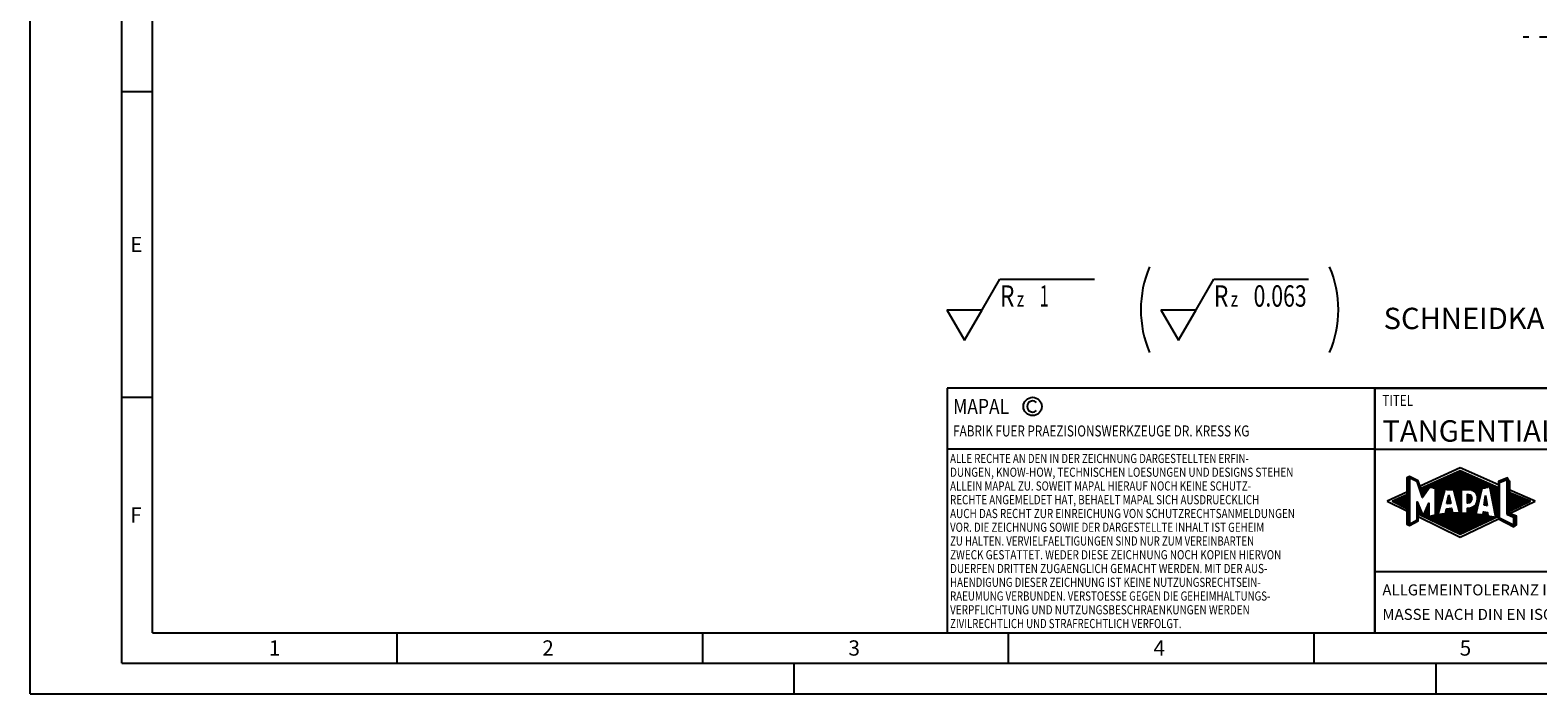
# Model space of a CAD drawing. Units: millimetres. Extents: x 0 to 420, y 0 to 297.
# Drawn here: x 0 to 247, y 0 to 109 of the extents above; entities that cross this region are included whole.
import ezdxf

# ---------------------------------------------------------------- set-up
doc = ezdxf.new("R2010")
doc.units = ezdxf.units.MM
doc.header["$LTSCALE"] = 23.1
doc.linetypes.add('CENTER', pattern=[0.6, 0.375, -0.075, 0.075, -0.075])
for name, color, linetype in [('30934082_AXIS', 7, 'CONTINUOUS'), ('607057235-000-01-ED1_CL', 7, 'CONTINUOUS'), ('607057235-000-01-ED1_FORMAT', 7, 'CONTINUOUS'), ('607057235-000-01-ED1_TEXT', 7, 'CONTINUOUS')]:
    doc.layers.add(name, color=color, linetype=linetype)
doc.styles.get("Standard").update_dxf_attribs({"font": 'TXT.SHX', "width": 0.7})

# ---------------------------------------------------------------- blocks, each defined once
blk = doc.blocks.new('TITLEBLOCK_BL1', base_point=(315, 30))
at = {"layer": '607057235-000-01-ED1_FORMAT', "color": 7, "linetype": 'CONTINUOUS'}
for p, q in [((410, 50), (220, 50)), ((220, 10), (220, 50)), ((220, 40), (410, 40)), ((300, 40), (300, 10)), ((340, 40), (340, 10)), ((220, 20), (410, 20))]:
    blk.add_line(p, q, dxfattribs=at)
at = {"layer": '607057235-000-01-ED1_FORMAT', "color": 3, "linetype": 'CONTINUOUS'}
for p, q in [((400, 10), (400, 50)), ((320, 40), (320, 10)), ((300, 30), (340, 30)), ((400, 30), (410, 30)), ((265, 20), (265, 10))]:
    blk.add_line(p, q, dxfattribs=at)
at = {"layer": '607057235-000-01-ED1_FORMAT', "color": 2, "linetype": 'CONTINUOUS'}
for s, height, width, p in [('TITEL', 1.8, 0.780952, (221.22, 47.1)), ('FORMAT', 1.8, 0.84127, (400.46, 47.1)), ('A3', 2.5, 0.880952, (402.8, 41.75)), ('AUSGABEDATUM', 1.8, 0.835317, (300.98, 37.1)), ('ERSTELLT', 1.8, 0.77381, (324.43, 37.1)), ('INDEX', 1.8, 0.819048, (401.31, 37.1)), ('DATUM', 1.8, 0.890476, (305.99, 27.1)), ('GENEHMIGT', 1.8, 0.791005, (323.59, 27.1)), ('UNBEMASSTE EINZELHEITEN', 1.8, 0.76087, (267.29, 16.1)), ('MASSSTAB', 1.8, 0.845238, (323.91, 17.1)), ('TECHNISCHE SPEZIFIKATION', 1.8, 0.770833, (341.23, 17.1)), ('BLATT', 1.8, 0.838095, (401.23, 17.1)), ('NACH WERKSNORM', 1.8, 0.835034, (272.51, 12.1)), ('5:1', 2.5, 0.611111, (327.71, 11.75)), ('1', 2.5, 0.761905, (402.38, 11.75)), ('/', 2.5, 0.761905, (404.29, 11.75)), ('1', 2.5, 0.571429, (406.19, 11.75))]:
    blk.add_text(s, height=height, dxfattribs=dict(at, width=width)).set_placement(p)
blk = doc.blocks.new('COPYRIGHT_BL2', base_point=(185, 30))
at = {"layer": '607057235-000-01-ED1_FORMAT', "color": 7, "linetype": 'CONTINUOUS'}
for p, q in [((220, 50), (150, 50)), ((150, 50), (150, 10)), ((220, 40), (150, 40))]:
    blk.add_line(p, q, dxfattribs=at)
at = {"layer": '607057235-000-01-ED1_FORMAT', "color": 3, "linetype": 'CONTINUOUS'}
blk.add_circle((164, 47), 1.5, dxfattribs=at)
blk.add_arc((164, 47), 0.915, 48.0077, 311.9923, dxfattribs=at)
at = {"layer": '607057235-000-01-ED1_FORMAT', "color": 2, "linetype": 'CONTINUOUS'}
for s, height, width, p in [('MAPAL', 2.5, 0.838095, (151, 45.75)), ('FABRIK FUER PRAEZISIONSWERKZEUGE DR. KRESS KG', 1.8, 0.781481, (151, 42.1)), ('ALLE RECHTE AN DEN IN DER ZEICHNUNG DARGESTELLTEN ERFIN-', 1.5, 0.771684, (150.5, 37.75)), ('DUNGEN, KNOW-HOW, TECHNISCHEN LOESUNGEN UND DESIGNS STEHEN', 1.5, 0.793103, (150.5, 35.5)), ('ALLEIN MAPAL ZU. SOWEIT MAPAL HIERAUF NOCH KEINE SCHUTZ-', 1.5, 0.780612, (150.5, 33.25)), ('RECHTE ANGEMELDET HAT, BEHAELT MAPAL SICH AUSDRUECKLICH', 1.5, 0.782684, (150.5, 31)), ('AUCH DAS RECHT ZUR EINREICHUNG VON SCHUTZRECHTSANMELDUNGEN', 1.5, 0.791872, (150.5, 28.75)), ('VOR. DIE ZEICHNUNG SOWIE DER DARGESTELLTE INHALT IST GEHEIM', 1.5, 0.77845, (150.5, 26.5)), ('ZU HALTEN. VERVIELFAELTIGUNGEN SIND NUR ZUM VEREINBARTEN', 1.5, 0.769558, (150.5, 24.25)), ('ZWECK GESTATTET. WEDER DIESE ZEICHNUNG NOCH KOPIEN HIERVON', 1.5, 0.796388, (150.5, 22)), ('DUERFEN DRITTEN ZUGAENGLICH GEMACHT WERDEN. MIT DER AUS-', 1.5, 0.794218, (150.5, 19.75)), ('HAENDIGUNG DIESER ZEICHNUNG IST KEINE NUTZUNGSRECHTSEIN-', 1.5, 0.773384, (150.5, 17.5)), ('RAEUMUNG VERBUNDEN. VERSTOESSE GEGEN DIE GEHEIMHALTUNGS-', 1.5, 0.775935, (150.5, 15.25)), ('VERPFLICHTUNG UND NUTZUNGSBESCHRAENKUNGEN WERDEN ', 1.5, 0.797376, (150.5, 13)), ('ZIVILRECHTLICH UND STRAFRECHTLICH VERFOLGT.', 1.5, 0.767996, (150.5, 10.75))]:
    blk.add_text(s, height=height, dxfattribs=dict(at, width=width)).set_placement(p)
blk = doc.blocks.new('FIRMENLOGO_BL3', base_point=(251.34, 30.06))
at = {"layer": '607057235-000-01-ED1_FORMAT', "color": 9, "linetype": 'CONTINUOUS'}
for p, q in [((225.21, 35.32), (226.11, 35.32)), ((225.21, 35.22), (225.68, 35.22)), ((225.21, 35.12), (225.68, 35.12)), ((225.21, 35.02), (225.68, 35.02)), ((225.21, 34.92), (225.68, 34.92)), ((225.21, 34.82), (225.68, 34.82)), ((225.21, 34.72), (225.68, 34.72)), ((225.21, 34.62), (225.68, 34.62)), ((225.43, 35.42), (225.9, 35.42)), ((225.67, 35.52), (225.69, 35.52)), ((225.88, 35.22), (226.32, 35.22)), ((226.09, 35.12), (226.53, 35.12)), ((226.3, 35.02), (226.73, 35.02)), ((226.51, 34.92), (226.94, 34.92)), ((226.72, 34.82), (227.09, 34.82)), ((226.93, 34.72), (227.12, 34.72)), ((226.97, 34.62), (227.16, 34.62)), ((233.95, 36.94), (227.39, 33.95)), ((229.85, 34.62), (238.09, 34.62)), ((230.07, 34.72), (237.87, 34.72)), ((230.29, 34.82), (237.64, 34.82)), ((230.51, 34.92), (237.42, 34.92)), ((230.73, 35.02), (237.2, 35.02)), ((230.95, 35.12), (236.98, 35.12)), ((231.17, 35.22), (236.75, 35.22)), ((231.39, 35.32), (236.53, 35.32)), ((231.61, 35.42), (236.31, 35.42)), ((231.83, 35.52), (236.09, 35.52)), ((232.05, 35.62), (235.86, 35.62)), ((232.28, 35.72), (235.64, 35.72)), ((232.5, 35.82), (235.42, 35.82)), ((232.72, 35.92), (235.2, 35.92)), ((232.94, 36.02), (234.97, 36.02)), ((233.16, 36.12), (234.75, 36.12)), ((233.38, 36.22), (234.53, 36.22)), ((233.6, 36.32), (234.31, 36.32)), ((233.82, 36.42), (234.08, 36.42)), ((240.2, 34.17), (233.95, 36.94)), ((240.2, 34.62), (240.5, 34.62)), ((240.24, 34.72), (240.74, 34.72)), ((240.41, 34.59), (241.61, 35.08)), ((240.41, 28.72), (240.41, 34.59)), ((240.48, 34.82), (240.98, 34.82)), ((240.72, 34.92), (241.23, 34.92)), ((240.96, 35.02), (241.47, 35.02)), ((241.2, 35.12), (241.8, 35.12)), ((241.44, 35.22), (241.74, 35.22)), ((241.61, 35.08), (241.61, 29.36)), ((241.61, 35.02), (241.87, 35.02)), ((241.61, 34.92), (241.94, 34.92)), ((241.61, 34.82), (242.01, 34.82)), ((241.61, 34.72), (242.08, 34.72)), ((241.61, 34.62), (242.08, 34.62)), ((225.21, 32.96), (222, 31.5)), ((224.29, 32.12), (225.68, 32.12)), ((224.52, 32.22), (225.68, 32.22)), ((224.74, 32.32), (225.68, 32.32)), ((224.96, 32.42), (225.68, 32.42)), ((225.19, 32.52), (225.68, 32.52)), ((225.21, 34.52), (225.68, 34.52)), ((225.21, 34.42), (225.68, 34.42)), ((225.21, 34.32), (225.68, 34.32)), ((225.21, 34.22), (225.68, 34.22)), ((225.21, 34.12), (225.68, 34.12)), ((225.21, 34.02), (225.68, 34.02)), ((225.21, 33.92), (225.68, 33.92)), ((225.21, 33.82), (225.68, 33.82)), ((225.21, 33.72), (225.68, 33.72)), ((225.21, 33.62), (225.68, 33.62)), ((225.21, 33.52), (225.68, 33.52)), ((225.21, 33.42), (225.68, 33.42)), ((225.21, 33.32), (225.68, 33.32)), ((225.21, 33.22), (225.68, 33.22)), ((225.21, 33.12), (225.68, 33.12)), ((225.21, 33.02), (225.68, 33.02)), ((225.21, 32.92), (225.68, 32.92)), ((225.21, 32.82), (225.68, 32.82)), ((225.21, 32.72), (225.68, 32.72)), ((225.21, 32.62), (225.68, 32.62)), ((227.01, 34.52), (227.19, 34.52)), ((227.04, 34.42), (227.23, 34.42)), ((227.07, 34.32), (227.26, 34.32)), ((227.11, 34.22), (227.3, 34.22)), ((227.14, 34.12), (227.33, 34.12)), ((227.17, 34.02), (227.37, 34.02)), ((227.21, 33.92), (227.4, 33.92)), ((227.24, 33.82), (227.44, 33.82)), ((227.27, 33.72), (227.47, 33.72)), ((227.3, 33.62), (227.51, 33.62)), ((227.34, 33.52), (228.77, 33.52)), ((227.37, 33.42), (228.7, 33.42)), ((227.4, 33.32), (228.63, 33.32)), ((227.44, 33.22), (228.57, 33.22)), ((227.47, 33.12), (228.5, 33.12)), ((227.5, 33.02), (228.43, 33.02)), ((227.54, 32.92), (228.36, 32.92)), ((227.57, 32.82), (228.3, 32.82)), ((227.6, 32.72), (228.23, 32.72)), ((227.64, 32.62), (228.16, 32.62)), ((227.65, 33.62), (228.84, 33.62)), ((227.67, 32.52), (228.09, 32.52)), ((227.7, 32.42), (228.03, 32.42)), ((227.74, 32.32), (227.96, 32.32)), ((227.77, 32.22), (227.89, 32.22)), ((227.8, 32.12), (227.82, 32.12)), ((227.87, 33.72), (228.91, 33.72)), ((228.09, 33.82), (238.54, 33.82)), ((228.31, 33.92), (239.65, 33.92)), ((228.53, 34.02), (239.43, 34.02)), ((228.75, 34.12), (239.2, 34.12)), ((228.97, 34.22), (238.98, 34.22)), ((229.19, 34.32), (238.76, 34.32)), ((229.41, 34.42), (238.54, 34.42)), ((229.46, 33.72), (238.08, 33.72)), ((229.63, 34.52), (238.31, 34.52)), ((229.93, 33.62), (237.6, 33.62)), ((229.93, 33.52), (237.48, 33.52)), ((229.93, 33.42), (231.44, 33.42)), ((229.93, 33.32), (231.41, 33.32)), ((229.93, 33.22), (231.39, 33.22)), ((229.93, 33.12), (231.36, 33.12)), ((229.93, 33.02), (231.33, 33.02)), ((229.93, 32.92), (231.3, 32.92)), ((229.93, 32.82), (231.27, 32.82)), ((229.93, 32.72), (231.25, 32.72)), ((229.93, 32.62), (231.22, 32.62)), ((229.93, 32.52), (231.19, 32.52)), ((229.93, 32.42), (231.16, 32.42)), ((229.93, 32.32), (231.14, 32.32)), ((229.93, 32.22), (231.11, 32.22)), ((229.93, 32.12), (231.08, 32.12)), ((231.72, 33.42), (237.45, 33.42)), ((231.79, 31.12), (232.12, 32.54)), ((232.02, 32.12), (232.21, 32.12)), ((232.05, 32.22), (232.19, 32.22)), ((232.07, 32.32), (232.17, 32.32)), ((232.09, 32.42), (232.15, 32.42)), ((232.12, 32.54), (232.42, 31.15)), ((232.12, 32.52), (232.13, 32.52)), ((232.93, 33.32), (234.14, 33.32)), ((232.95, 33.22), (234.14, 33.22)), ((232.98, 33.12), (234.14, 33.12)), ((233, 33.02), (234.14, 33.02)), ((233.03, 32.92), (234.14, 32.92)), ((233.05, 32.82), (234.14, 32.82)), ((233.08, 32.72), (234.14, 32.72)), ((233.1, 32.62), (234.14, 32.62)), ((233.13, 32.52), (234.14, 32.52)), ((233.15, 32.42), (234.14, 32.42)), ((233.18, 32.32), (234.14, 32.32)), ((233.2, 32.22), (234.14, 32.22)), ((233.23, 32.12), (234.14, 32.12)), ((235.08, 32.52), (235.51, 32.52)), ((235.08, 32.42), (235.71, 32.42)), ((235.09, 32.32), (235.8, 32.32)), ((235.09, 32.22), (235.85, 32.22)), ((235.09, 32.12), (235.88, 32.12)), ((235.82, 33.32), (237.43, 33.32)), ((236.07, 33.22), (237.41, 33.22)), ((236.25, 33.12), (237.39, 33.12)), ((236.38, 33.02), (237.36, 33.02)), ((236.48, 32.92), (237.34, 32.92)), ((236.56, 32.82), (237.32, 32.82)), ((236.63, 32.72), (237.29, 32.72)), ((236.68, 32.62), (237.27, 32.62)), ((236.72, 32.52), (237.25, 32.52)), ((236.75, 32.42), (237.23, 32.42)), ((236.77, 32.32), (237.2, 32.32)), ((236.78, 32.22), (237.18, 32.22)), ((236.79, 32.12), (237.16, 32.12)), ((237.89, 30.85), (238.12, 32.43)), ((238.07, 32.12), (238.17, 32.12)), ((238.09, 32.22), (238.15, 32.22)), ((238.1, 32.32), (238.14, 32.32)), ((238.12, 32.43), (238.37, 30.81)), ((238.12, 32.42), (238.12, 32.42)), ((238.84, 33.82), (239.87, 33.82)), ((238.86, 33.72), (240.09, 33.72)), ((238.88, 33.62), (240.41, 33.62)), ((238.9, 33.52), (240.41, 33.52)), ((238.92, 33.42), (240.41, 33.42)), ((238.94, 33.32), (240.41, 33.32)), ((238.96, 33.22), (240.41, 33.22)), ((238.98, 33.12), (240.41, 33.12)), ((238.99, 33.02), (240.41, 33.02)), ((239.01, 32.92), (240.41, 32.92)), ((239.03, 32.82), (240.41, 32.82)), ((239.05, 32.72), (240.41, 32.72)), ((239.07, 32.62), (240.41, 32.62)), ((239.09, 32.52), (240.41, 32.52)), ((239.11, 32.42), (240.41, 32.42)), ((239.12, 32.32), (240.41, 32.32)), ((239.14, 32.22), (240.41, 32.22)), ((239.16, 32.12), (240.41, 32.12)), ((240.2, 34.52), (240.41, 34.52)), ((240.2, 34.42), (240.41, 34.42)), ((240.2, 34.32), (240.41, 34.32)), ((240.2, 34.22), (240.41, 34.22)), ((240.2, 34.12), (240.41, 34.12)), ((240.2, 34.02), (240.41, 34.02)), ((240.2, 33.92), (240.41, 33.92)), ((240.2, 33.82), (240.41, 33.82)), ((240.2, 33.72), (240.41, 33.72)), ((241.61, 34.52), (242.08, 34.52)), ((241.61, 34.42), (242.08, 34.42)), ((241.61, 34.32), (242.08, 34.32)), ((241.61, 34.22), (242.08, 34.22)), ((241.61, 34.12), (242.08, 34.12)), ((241.61, 34.02), (242.08, 34.02)), ((241.61, 33.92), (242.08, 33.92)), ((241.61, 33.82), (242.08, 33.82)), ((241.61, 33.72), (242.08, 33.72)), ((241.61, 33.62), (242.08, 33.62)), ((241.61, 33.52), (242.08, 33.52)), ((241.61, 33.42), (242.08, 33.42)), ((241.61, 33.32), (242.08, 33.32)), ((241.61, 33.22), (242.08, 33.22)), ((241.61, 33.12), (242.08, 33.12)), ((241.61, 33.02), (242.08, 33.02)), ((241.61, 32.92), (242.08, 32.92)), ((241.61, 32.82), (242.17, 32.82)), ((241.61, 32.72), (242.42, 32.72)), ((241.61, 32.62), (242.66, 32.62)), ((241.61, 32.52), (242.9, 32.52)), ((241.61, 32.42), (243.15, 32.42)), ((241.61, 32.32), (243.39, 32.32)), ((241.61, 32.22), (243.64, 32.22)), ((241.61, 32.12), (243.88, 32.12)), ((246.23, 31.5), (242.08, 33.34)), ((222, 31.5), (225.21, 29.92)), ((222.95, 31.52), (225.68, 31.52)), ((223.06, 31.42), (225.68, 31.42)), ((223.17, 31.62), (225.68, 31.62)), ((223.25, 31.32), (225.68, 31.32)), ((223.4, 31.72), (225.68, 31.72)), ((223.45, 31.22), (225.68, 31.22)), ((223.62, 31.82), (225.68, 31.82)), ((223.64, 31.12), (225.68, 31.12)), ((223.84, 31.92), (225.68, 31.92)), ((223.84, 31.02), (225.68, 31.02)), ((224.03, 30.92), (225.68, 30.92)), ((224.07, 32.02), (225.68, 32.02)), ((224.23, 30.82), (225.68, 30.82)), ((224.42, 30.72), (225.68, 30.72)), ((224.62, 30.62), (225.68, 30.62)), ((224.81, 30.52), (225.68, 30.52)), ((225.01, 30.42), (225.68, 30.42)), ((225.21, 30.32), (225.68, 30.32)), ((225.21, 30.22), (225.68, 30.22)), ((225.21, 30.12), (225.68, 30.12)), ((225.21, 30.02), (225.68, 30.02)), ((225.21, 29.92), (225.68, 29.92)), ((225.21, 29.82), (225.68, 29.82)), ((225.21, 29.72), (225.68, 29.72)), ((225.21, 29.62), (225.68, 29.62)), ((226.94, 31.32), (226.97, 31.32)), ((226.94, 31.22), (227.01, 31.22)), ((226.94, 31.12), (227.05, 31.12)), ((226.94, 31.02), (227.09, 31.02)), ((226.94, 30.92), (227.13, 30.92)), ((226.94, 30.82), (227.17, 30.82)), ((226.94, 30.72), (227.22, 30.72)), ((226.94, 30.62), (227.26, 30.62)), ((226.94, 30.52), (227.3, 30.52)), ((226.94, 30.42), (227.34, 30.42)), ((226.94, 30.32), (227.38, 30.32)), ((226.94, 30.22), (227.42, 30.22)), ((226.94, 30.12), (227.47, 30.12)), ((226.94, 30.02), (227.51, 30.02)), ((226.94, 29.92), (227.55, 29.92)), ((226.94, 29.82), (227.59, 29.82)), ((226.94, 29.72), (227.63, 29.72)), ((226.94, 29.62), (227.67, 29.62)), ((228.15, 29.62), (228.8, 29.62)), ((228.19, 29.72), (228.8, 29.72)), ((228.23, 29.82), (228.8, 29.82)), ((228.27, 29.92), (228.8, 29.92)), ((228.31, 30.02), (228.8, 30.02)), ((228.36, 30.12), (228.8, 30.12)), ((228.4, 30.22), (228.8, 30.22)), ((228.44, 30.32), (228.8, 30.32)), ((228.48, 30.42), (228.8, 30.42)), ((228.52, 30.52), (228.8, 30.52)), ((228.57, 30.62), (228.8, 30.62)), ((228.61, 30.72), (228.8, 30.72)), ((228.65, 30.82), (228.8, 30.82)), ((228.69, 30.92), (228.8, 30.92)), ((228.74, 31.02), (228.8, 31.02)), ((228.78, 31.12), (228.8, 31.12)), ((229.93, 32.02), (231.05, 32.02)), ((229.93, 31.92), (231.02, 31.92)), ((229.93, 31.82), (231, 31.82)), ((229.93, 31.72), (230.97, 31.72)), ((229.93, 31.62), (230.94, 31.62)), ((229.93, 31.52), (230.91, 31.52)), ((229.93, 31.42), (230.88, 31.42)), ((229.93, 31.32), (230.86, 31.32)), ((229.93, 31.22), (230.83, 31.22)), ((229.93, 31.12), (230.8, 31.12)), ((229.93, 31.02), (230.77, 31.02)), ((229.93, 30.92), (230.74, 30.92)), ((229.93, 30.82), (230.72, 30.82)), ((229.93, 30.72), (230.69, 30.72)), ((229.93, 30.62), (230.66, 30.62)), ((229.93, 30.52), (230.63, 30.52)), ((229.93, 30.42), (230.61, 30.42)), ((229.93, 30.32), (230.58, 30.32)), ((229.93, 30.22), (230.55, 30.22)), ((229.93, 30.12), (230.52, 30.12)), ((229.93, 30.02), (230.49, 30.02)), ((229.93, 29.92), (230.47, 29.92)), ((229.93, 29.82), (230.44, 29.82)), ((229.93, 29.72), (230.41, 29.72)), ((229.93, 29.62), (230.38, 29.62)), ((231.56, 29.62), (232.68, 29.62)), ((231.58, 29.72), (232.66, 29.72)), ((231.6, 29.82), (232.63, 29.82)), ((231.63, 29.92), (232.61, 29.92)), ((231.65, 30.02), (232.59, 30.02)), ((231.67, 30.12), (232.57, 30.12)), ((231.7, 30.22), (232.55, 30.22)), ((232.42, 31.15), (231.79, 31.12)), ((231.79, 31.12), (231.82, 31.12)), ((231.81, 31.22), (232.4, 31.22)), ((231.84, 31.32), (232.38, 31.32)), ((231.86, 31.42), (232.36, 31.42)), ((231.88, 31.52), (232.34, 31.52)), ((231.91, 31.62), (232.32, 31.62)), ((231.93, 31.72), (232.3, 31.72)), ((231.95, 31.82), (232.28, 31.82)), ((231.98, 31.92), (232.25, 31.92)), ((232, 32.02), (232.23, 32.02)), ((232.15, 30.32), (232.53, 30.32)), ((233.26, 32.02), (234.14, 32.02)), ((233.28, 31.92), (234.14, 31.92)), ((233.31, 31.82), (234.14, 31.82)), ((233.33, 31.72), (234.14, 31.72)), ((233.36, 31.62), (234.14, 31.62)), ((233.38, 31.52), (234.14, 31.52)), ((233.41, 31.42), (234.14, 31.42)), ((233.43, 31.32), (234.14, 31.32)), ((233.46, 31.22), (234.14, 31.22)), ((233.48, 31.12), (234.14, 31.12)), ((233.51, 31.02), (234.14, 31.02)), ((233.53, 30.92), (234.14, 30.92)), ((233.56, 30.82), (234.14, 30.82)), ((233.58, 30.72), (234.14, 30.72)), ((233.61, 30.62), (234.14, 30.62)), ((233.64, 30.52), (234.14, 30.52)), ((233.66, 30.42), (234.14, 30.42)), ((233.69, 30.32), (234.14, 30.32)), ((233.71, 30.22), (234.14, 30.22)), ((233.74, 30.12), (234.14, 30.12)), ((233.76, 30.02), (234.14, 30.02)), ((233.79, 29.92), (234.14, 29.92)), ((233.81, 29.82), (234.14, 29.82)), ((233.84, 29.72), (234.14, 29.72)), ((233.86, 29.62), (234.14, 29.62)), ((235.09, 32.02), (235.89, 32.02)), ((235.09, 31.92), (235.89, 31.92)), ((235.09, 31.82), (235.88, 31.82)), ((235.09, 31.72), (235.86, 31.72)), ((235.09, 31.62), (235.83, 31.62)), ((235.09, 31.52), (235.78, 31.52)), ((235.09, 31.42), (235.7, 31.42)), ((235.09, 31.32), (235.57, 31.32)), ((235.15, 30.32), (236.75, 30.32)), ((235.15, 30.22), (236.73, 30.22)), ((235.15, 30.12), (236.7, 30.12)), ((235.15, 30.02), (236.68, 30.02)), ((235.15, 29.92), (236.66, 29.92)), ((235.15, 29.82), (236.63, 29.82)), ((235.15, 29.72), (236.61, 29.72)), ((235.15, 29.62), (236.59, 29.62)), ((235.58, 30.42), (236.77, 30.42)), ((235.95, 30.52), (236.79, 30.52)), ((236.15, 30.62), (236.82, 30.62)), ((236.28, 30.72), (236.84, 30.72)), ((236.39, 30.82), (236.86, 30.82)), ((236.48, 30.92), (236.88, 30.92)), ((236.54, 31.02), (236.91, 31.02)), ((236.6, 31.12), (236.93, 31.12)), ((236.64, 31.22), (236.95, 31.22)), ((236.68, 31.32), (236.98, 31.32)), ((236.71, 31.42), (237, 31.42)), ((236.74, 31.52), (237.02, 31.52)), ((236.75, 31.62), (237.04, 31.62)), ((236.77, 31.72), (237.07, 31.72)), ((236.78, 31.92), (237.11, 31.92)), ((236.78, 31.82), (237.09, 31.82)), ((236.79, 32.02), (237.14, 32.02)), ((237.76, 29.62), (238.45, 29.62)), ((237.78, 29.72), (238, 29.72)), ((238.37, 30.81), (237.89, 30.85)), ((237.9, 30.92), (238.36, 30.92)), ((237.92, 31.02), (238.34, 31.02)), ((237.93, 31.12), (238.32, 31.12)), ((237.94, 31.22), (238.31, 31.22)), ((237.96, 31.32), (238.29, 31.32)), ((237.97, 31.42), (238.28, 31.42)), ((237.99, 31.52), (238.26, 31.52)), ((238, 31.62), (238.25, 31.62)), ((238.02, 31.72), (238.23, 31.72)), ((238.03, 31.82), (238.21, 31.82)), ((238.04, 31.92), (238.2, 31.92)), ((238.06, 32.02), (238.18, 32.02)), ((238.26, 30.82), (238.37, 30.82)), ((239.18, 32.02), (240.41, 32.02)), ((239.2, 31.92), (240.41, 31.92)), ((239.22, 31.82), (240.41, 31.82)), ((239.24, 31.72), (240.41, 31.72)), ((239.25, 31.62), (240.41, 31.62)), ((239.27, 31.52), (240.41, 31.52)), ((239.29, 31.42), (240.41, 31.42)), ((239.31, 31.32), (240.41, 31.32)), ((239.33, 31.22), (240.41, 31.22)), ((239.35, 31.12), (240.41, 31.12)), ((239.37, 31.02), (240.41, 31.02)), ((239.39, 30.92), (240.41, 30.92)), ((239.4, 30.82), (240.41, 30.82)), ((239.42, 30.72), (240.41, 30.72)), ((239.44, 30.62), (240.41, 30.62)), ((239.46, 30.52), (240.41, 30.52)), ((239.48, 30.42), (240.41, 30.42)), ((239.5, 30.32), (240.41, 30.32)), ((239.52, 30.22), (240.41, 30.22)), ((239.53, 30.12), (240.41, 30.12)), ((239.55, 30.02), (240.41, 30.02)), ((239.57, 29.92), (240.41, 29.92)), ((239.59, 29.82), (240.41, 29.82)), ((239.61, 29.72), (240.41, 29.72)), ((239.63, 29.62), (240.41, 29.62)), ((241.61, 32.02), (244.13, 32.02)), ((241.61, 31.92), (244.37, 31.92)), ((241.61, 31.82), (244.61, 31.82)), ((241.61, 31.72), (244.86, 31.72)), ((241.61, 31.62), (245.1, 31.62)), ((241.61, 31.52), (245.35, 31.52)), ((241.61, 31.42), (245.24, 31.42)), ((241.61, 31.32), (245.03, 31.32)), ((241.61, 31.22), (244.82, 31.22)), ((241.61, 31.12), (244.62, 31.12)), ((241.61, 31.02), (244.41, 31.02)), ((241.61, 30.92), (244.21, 30.92)), ((241.61, 30.82), (244, 30.82)), ((241.61, 30.72), (243.8, 30.72)), ((241.61, 30.62), (243.59, 30.62)), ((241.61, 30.52), (243.39, 30.52)), ((241.61, 30.42), (243.18, 30.42)), ((241.61, 30.32), (242.98, 30.32)), ((241.61, 30.22), (242.77, 30.22)), ((241.61, 30.12), (242.57, 30.12)), ((241.61, 30.02), (242.36, 30.02)), ((241.61, 29.92), (242.16, 29.92)), ((241.61, 29.82), (242.02, 29.82)), ((241.61, 29.72), (242.02, 29.72)), ((241.61, 29.62), (242.02, 29.62)), ((242.02, 29.49), (246.23, 31.5)), ((225.21, 29.52), (225.68, 29.52)), ((225.21, 29.42), (225.68, 29.42)), ((225.21, 29.32), (225.68, 29.32)), ((225.21, 29.22), (225.68, 29.22)), ((225.21, 29.12), (225.68, 29.12)), ((225.21, 29.02), (225.68, 29.02)), ((225.21, 28.92), (225.68, 28.92)), ((225.21, 28.82), (225.68, 28.82)), ((225.21, 28.72), (225.68, 28.72)), ((225.21, 28.62), (225.68, 28.62)), ((225.21, 28.52), (225.68, 28.52)), ((225.21, 28.42), (225.68, 28.42)), ((225.21, 28.32), (225.68, 28.32)), ((225.21, 28.22), (225.68, 28.22)), ((225.21, 28.12), (225.68, 28.12)), ((225.21, 28.02), (225.68, 28.02)), ((225.21, 27.92), (225.68, 27.92)), ((225.21, 27.82), (225.68, 27.82)), ((225.28, 27.72), (226.04, 27.72)), ((225.48, 27.62), (225.86, 27.62)), ((225.79, 27.82), (226.21, 27.82)), ((225.97, 27.92), (226.39, 27.92)), ((226.15, 28.02), (226.57, 28.02)), ((226.34, 28.12), (226.75, 28.12)), ((226.52, 28.22), (226.93, 28.22)), ((226.71, 28.32), (227.1, 28.32)), ((226.89, 28.42), (227.1, 28.42)), ((226.94, 29.52), (227.72, 29.52)), ((226.94, 29.42), (227.76, 29.42)), ((226.94, 29.32), (227.1, 29.32)), ((226.94, 29.22), (227.1, 29.22)), ((226.94, 29.12), (227.1, 29.12)), ((226.94, 29.02), (227.1, 29.02)), ((226.94, 28.92), (227.1, 28.92)), ((226.94, 28.82), (227.1, 28.82)), ((226.94, 28.72), (227.1, 28.72)), ((226.94, 28.62), (227.1, 28.62)), ((226.94, 28.52), (227.1, 28.52)), ((227.1, 28.99), (233.95, 25.63)), ((227.3, 29.32), (227.8, 29.32)), ((227.51, 29.22), (227.84, 29.22)), ((227.71, 29.12), (227.88, 29.12)), ((227.92, 29.02), (228.8, 29.02)), ((227.93, 29.12), (228.8, 29.12)), ((227.98, 29.22), (228.8, 29.22)), ((228.02, 29.32), (228.8, 29.32)), ((228.06, 29.42), (228.8, 29.42)), ((228.1, 29.52), (228.8, 29.52)), ((228.13, 28.92), (239.65, 28.92)), ((228.33, 28.82), (239.69, 28.82)), ((228.54, 28.72), (239.48, 28.72)), ((228.75, 28.62), (239.27, 28.62)), ((228.84, 29.02), (239.14, 29.02)), ((228.95, 28.52), (239.06, 28.52)), ((229.16, 28.42), (238.85, 28.42)), ((229.3, 29.12), (238.63, 29.12)), ((229.37, 28.32), (238.64, 28.32)), ((229.57, 28.22), (238.42, 28.22)), ((229.77, 29.22), (238.49, 29.22)), ((229.78, 28.12), (238.21, 28.12)), ((229.93, 29.52), (230.35, 29.52)), ((229.93, 29.42), (230.33, 29.42)), ((229.93, 29.32), (230.3, 29.32)), ((229.99, 28.02), (238, 28.02)), ((230.19, 27.92), (237.79, 27.92)), ((230.3, 29.32), (237.43, 29.32)), ((230.4, 27.82), (237.58, 27.82)), ((230.61, 27.72), (237.37, 27.72)), ((230.81, 27.62), (237.16, 27.62)), ((230.96, 29.42), (236.57, 29.42)), ((231.02, 27.52), (236.95, 27.52)), ((231.23, 27.42), (236.73, 27.42)), ((231.43, 27.32), (236.52, 27.32)), ((231.54, 29.52), (236.57, 29.52)), ((231.64, 27.22), (236.31, 27.22)), ((233.95, 25.63), (240.2, 28.62)), ((237.71, 29.32), (238.48, 29.32)), ((237.72, 29.42), (238.47, 29.42)), ((237.74, 29.52), (238.46, 29.52)), ((239.65, 29.52), (240.41, 29.52)), ((239.67, 29.42), (240.41, 29.42)), ((239.68, 29.32), (240.41, 29.32)), ((239.7, 29.22), (240.41, 29.22)), ((239.72, 29.12), (240.41, 29.12)), ((239.74, 29.02), (240.11, 29.02)), ((239.76, 28.92), (239.9, 28.92)), ((240.2, 29.02), (240.41, 29.02)), ((240.2, 28.92), (240.41, 28.92)), ((240.2, 28.82), (240.41, 28.82)), ((240.2, 28.72), (240.41, 28.72)), ((240.2, 28.62), (240.61, 28.62)), ((240.39, 28.52), (240.81, 28.52)), ((242.7, 27.58), (240.41, 28.72)), ((240.59, 28.42), (241.01, 28.42)), ((240.78, 28.32), (241.21, 28.32)), ((240.98, 28.22), (241.41, 28.22)), ((241.18, 28.12), (241.61, 28.12)), ((241.37, 28.02), (241.81, 28.02)), ((241.57, 27.92), (242.01, 27.92)), ((241.61, 29.52), (242.02, 29.52)), ((241.61, 29.42), (242.18, 29.42)), ((241.61, 29.36), (242.7, 28.92)), ((241.7, 29.32), (242.45, 29.32)), ((241.76, 27.82), (242.21, 27.82)), ((241.95, 29.22), (242.71, 29.22)), ((241.96, 27.72), (242.41, 27.72)), ((242.16, 27.62), (242.61, 27.62)), ((242.2, 29.12), (242.98, 29.12)), ((242.35, 27.52), (243, 27.52)), ((242.44, 29.02), (243.17, 29.02)), ((242.55, 27.42), (242.86, 27.42)), ((242.69, 28.92), (243.17, 28.92)), ((242.7, 28.92), (242.7, 27.58)), ((242.7, 28.82), (243.17, 28.82)), ((242.7, 28.72), (243.17, 28.72)), ((242.7, 28.62), (243.17, 28.62)), ((242.7, 28.52), (243.17, 28.52)), ((242.7, 28.42), (243.17, 28.42)), ((242.7, 28.32), (243.17, 28.32)), ((242.7, 28.22), (243.17, 28.22)), ((242.7, 28.12), (243.17, 28.12)), ((242.7, 28.02), (243.17, 28.02)), ((242.7, 27.92), (243.17, 27.92)), ((242.7, 27.82), (243.17, 27.82)), ((242.7, 27.72), (243.17, 27.72)), ((242.7, 27.62), (243.13, 27.62)), ((231.85, 27.12), (236.1, 27.12)), ((232.05, 27.02), (235.89, 27.02)), ((232.26, 26.92), (235.68, 26.92)), ((232.47, 26.82), (235.47, 26.82)), ((232.67, 26.72), (235.26, 26.72)), ((232.88, 26.62), (235.04, 26.62)), ((233.09, 26.52), (234.83, 26.52)), ((233.29, 26.42), (234.62, 26.42)), ((233.5, 26.32), (234.41, 26.32)), ((233.71, 26.22), (234.2, 26.22)), ((233.91, 26.12), (233.99, 26.12))]:
    blk.add_line(p, q, dxfattribs=at)
for points, knots in [([(240.2, 28.62), (240.2, 28.62), (240.2, 29.06), (240.2, 29.06), (240.2, 29.06), (233.95, 26.1), (233.95, 26.1), (233.95, 26.1), (227.1, 29.42), (227.1, 29.42), (227.1, 29.42), (227.1, 28.32), (227.1, 28.32), (227.1, 28.32), (225.68, 27.52), (225.68, 27.52), (225.68, 27.52), (225.21, 27.76), (225.21, 27.76), (225.21, 27.76), (225.21, 30.32), (225.21, 30.32), (225.21, 30.32), (222.9, 31.5), (222.9, 31.5), (222.9, 31.5), (225.21, 32.53), (225.21, 32.53), (225.21, 32.53), (225.21, 35.33), (225.21, 35.33), (225.21, 35.33), (225.68, 35.53), (225.68, 35.53), (225.68, 35.53), (227.08, 34.86), (227.08, 34.86), (227.08, 34.86), (227.53, 33.57), (227.53, 33.57), (227.53, 33.57), (233.95, 36.48), (233.95, 36.48), (233.95, 36.48), (240.2, 33.67), (240.2, 33.67), (240.2, 33.67), (240.2, 34.71), (240.2, 34.71), (240.2, 34.71), (241.68, 35.32), (241.68, 35.32), (241.68, 35.29), (242.08, 34.73), (242.08, 34.73), (242.08, 34.73), (242.08, 32.86), (242.08, 32.86), (242.08, 32.86), (245.4, 31.5), (245.4, 31.5), (245.4, 31.5), (242.02, 29.86), (242.02, 29.86), (242.02, 29.86), (242.02, 29.48), (242.02, 29.48), (242.02, 29.48), (243.17, 29.05), (243.17, 29.05), (243.17, 29.05), (243.17, 27.65), (243.17, 27.65), (243.17, 27.65), (242.74, 27.32), (242.74, 27.32), (242.74, 27.32), (240.2, 28.62), (240.2, 28.62)], [0, 0, 0, 0, 1, 1, 1, 2, 2, 2, 3, 3, 3, 4, 4, 4, 5, 5, 5, 6, 6, 6, 7, 7, 7, 8, 8, 8, 9, 9, 9, 10, 10, 10, 11, 11, 11, 12, 12, 12, 13, 13, 13, 14, 14, 14, 15, 15, 15, 16, 16, 16, 17, 17, 17, 18, 18, 18, 19, 19, 19, 20, 20, 20, 21, 21, 21, 22, 22, 22, 23, 23, 23, 24, 24, 24, 25, 25, 25, 26, 26, 26, 26]), ([(227.81, 32.1), (227.81, 32.1), (228.97, 33.82), (228.97, 33.82), (228.97, 33.82), (229.93, 33.63), (229.93, 33.63), (229.93, 33.63), (229.93, 29.26), (229.93, 29.26), (229.93, 29.26), (228.8, 29.01), (228.8, 29.01), (228.8, 29.01), (228.81, 31.19), (228.8, 31.17), (228.8, 31.17), (227.91, 29.06), (227.91, 29.06), (227.91, 29.06), (226.94, 31.38), (226.94, 31.38), (226.94, 31.38), (226.94, 28.45), (226.94, 28.45), (226.94, 28.45), (225.68, 27.76), (225.68, 27.76), (225.68, 27.76), (225.68, 35.32), (225.68, 35.32), (225.68, 35.32), (226.94, 34.72), (226.94, 34.72), (226.94, 34.72), (227.81, 32.1), (227.81, 32.1)], [0, 0, 0, 0, 1, 1, 1, 2, 2, 2, 3, 3, 3, 4, 4, 4, 5, 5, 5, 6, 6, 6, 7, 7, 7, 8, 8, 8, 9, 9, 9, 10, 10, 10, 11, 11, 11, 12, 12, 12, 12]), ([(232.92, 33.36), (232.92, 33.36), (233.87, 29.61), (233.87, 29.61), (233.5, 29.61), (232.94, 29.61), (232.69, 29.58), (232.69, 29.58), (232.52, 30.35), (232.52, 30.35), (232.52, 30.35), (231.71, 30.28), (231.71, 30.28), (231.71, 30.28), (231.53, 29.49), (231.53, 29.49), (231.24, 29.45), (230.83, 29.42), (230.3, 29.32), (230.3, 29.32), (231.45, 33.45), (231.45, 33.45), (232.03, 33.38), (232.2, 33.38), (232.92, 33.36)], [0, 0, 0, 0, 1, 1, 1, 2, 2, 2, 3, 3, 3, 4, 4, 4, 5, 5, 5, 6, 6, 6, 7, 7, 7, 8, 8, 8, 8]), ([(236.79, 32.03), (236.77, 31.54), (236.7, 30.38), (235.15, 30.38), (235.15, 30.38), (235.15, 29.54), (235.15, 29.54), (235.15, 29.54), (234.14, 29.62), (234.14, 29.62), (234.14, 29.62), (234.14, 33.38), (234.14, 33.38), (234.14, 33.38), (235.09, 33.41), (235.09, 33.41), (236.21, 33.43), (236.83, 32.83), (236.79, 32.03)], [0, 0, 0, 0, 1, 1, 1, 2, 2, 2, 3, 3, 3, 4, 4, 4, 5, 5, 5, 6, 6, 6, 6]), ([(235.9, 31.97), (235.86, 31.11), (235.09, 31.23), (235.09, 31.23), (235.09, 31.23), (235.08, 32.58), (235.08, 32.58), (235.48, 32.57), (235.88, 32.5), (235.9, 31.97)], [0, 0, 0, 0, 1, 1, 1, 2, 2, 2, 3, 3, 3, 3]), ([(239.76, 28.9), (239.76, 28.9), (238.5, 29.14), (238.5, 29.14), (238.5, 29.14), (238.45, 29.65), (238.45, 29.65), (238.25, 29.7), (237.99, 29.71), (237.79, 29.76), (237.79, 29.76), (237.7, 29.29), (237.7, 29.29), (237.22, 29.35), (237.03, 29.37), (236.54, 29.42), (236.54, 29.42), (237.49, 33.6), (237.49, 33.6), (238.1, 33.71), (238.83, 33.89), (238.83, 33.89), (238.83, 33.89), (239.76, 28.9), (239.76, 28.9)], [0, 0, 0, 0, 1, 1, 1, 2, 2, 2, 3, 3, 3, 4, 4, 4, 5, 5, 5, 6, 6, 6, 7, 7, 7, 8, 8, 8, 8])]:
    blk.add_open_spline(points, degree=3, knots=knots, dxfattribs=at)
blk = doc.blocks.new('SURFACE_SYMBOLS_BL6', base_point=(181.44, 62.84))
at = {"layer": '607057235-000-01-ED1_CL', "color": 3, "linetype": 'CONTINUOUS'}
for p, q in [((155.75, 62.84), (158.64, 67.84)), ((158.64, 67.84), (174.13, 67.84)), ((190.75, 62.84), (193.64, 67.84)), ((193.64, 67.84), (209.13, 67.84)), ((149.98, 62.84), (152.87, 57.84)), ((149.98, 62.84), (155.75, 62.84)), ((152.87, 57.84), (155.75, 62.84)), ((184.98, 62.84), (187.87, 57.84)), ((184.98, 62.84), (190.75, 62.84)), ((187.87, 57.84), (190.75, 62.84))]:
    blk.add_line(p, q, dxfattribs=at)
at = {"layer": '607057235-000-01-ED1_CL', "color": 7, "linetype": 'CONTINUOUS'}
for centre, start, end in [((199.44, 62.84), 156.7577, 203.2423), ((196.29, 62.84), 336.7577, 23.2423)]:
    blk.add_arc(centre, 17.74, start, end, dxfattribs=at)
at = {"layer": '607057235-000-01-ED1_CL', "color": 2, "linetype": 'CONTINUOUS'}
for s, height, width, p in [('R', 3.5, 0.785714, (158.65, 63.33)), ('1', 3.5, 0.571429, (165.15, 63.33)), ('R', 3.5, 0.785714, (193.65, 63.33)), ('0.063', 3.5, 0.728571, (200.15, 63.33)), ('z ', 2.5, 0.75, (161.4, 63.33)), ('z ', 2.5, 0.75, (196.4, 63.33))]:
    blk.add_text(s, height=height, dxfattribs=dict(at, width=width)).set_placement(p)

msp = doc.modelspace()

# ---------------------------------------------------------------- linework, layer by layer
at = {"layer": '30934082_AXIS', "color": 1, "linetype": 'CENTER'}
msp.add_line((369.9124, 107.431), (244.2349, 107.431), dxfattribs=at)
at = {"layer": '607057235-000-01-ED1_FORMAT', "color": 3, "linetype": 'CONTINUOUS'}
for p, q in [((0, 0), (0, 297)), ((15, 5), (15, 292)), ((15, 98.5), (20, 98.5)), ((220, 50), (410, 50)), ((220, 50), (220, 10)), ((15, 48.5), (20, 48.5)), ((60, 10), (60, 5)), ((110, 10), (110, 5)), ((160, 10), (160, 5)), ((210, 10), (210, 5)), ((220, 10), (410, 10)), ((15, 5), (415, 5)), ((125, 0), (125, 5)), ((230, 0), (230, 5)), ((0, 0), (420, 0))]:
    msp.add_line(p, q, dxfattribs=at)
at = {"layer": '607057235-000-01-ED1_FORMAT', "color": 7, "linetype": 'CONTINUOUS'}
for q in [(20, 287), (410, 10)]:
    msp.add_line((20, 10), q, dxfattribs=at)

# ---------------------------------------------------------------- block references
at = {"layer": '607057235-000-01-ED1_CL', "color": 3, "linetype": 'CONTINUOUS'}
msp.add_blockref('SURFACE_SYMBOLS_BL6', (181.4422, 62.8368), dxfattribs=at)
at = {"layer": '607057235-000-01-ED1_FORMAT', "color": 3, "linetype": 'CONTINUOUS'}
for name, p in [('COPYRIGHT_BL2', (185, 30)), ('TITLEBLOCK_BL1', (315, 30)), ('FIRMENLOGO_BL3', (251.3398, 30.0614))]:
    msp.add_blockref(name, p, dxfattribs=at)

# ---------------------------------------------------------------- texts
at = {"layer": '607057235-000-01-ED1_CL', "color": 2, "linetype": 'CONTINUOUS', "char_height": 1.8, "attachment_point": 1, "line_spacing_factor": 0.9}
for s, insert, width in [('ALLGEMEINTOLERANZ ISO 2768-fH-', (221.225, 17.9), 61.457143), ('MASSE NACH DIN EN ISO 14405', (221.225, 13.9), 56.892857)]:
    msp.add_mtext(s, dxfattribs=dict(at, insert=insert, width=width))
at = {"layer": '607057235-000-01-ED1_FORMAT', "color": 2, "linetype": 'CONTINUOUS', "char_height": 2.5, "attachment_point": 1, "line_spacing_factor": 0.9}
for s, insert, width in [('E', (16.369, 74.75), 3.392857), ('F', (16.369, 30.5), 3.392857), ('1', (39.0476, 8.75), 2.857143), ('2', (83.7798, 8.75), 3.660714), ('3', (133.869, 8.75), 3.392857), ('4', (183.7798, 8.75), 3.660714), ('5', (233.869, 8.75), 3.392857)]:
    msp.add_mtext(s, dxfattribs=dict(at, insert=insert, width=width))
at = {"layer": '607057235-000-01-ED1_FORMAT', "color": 7, "linetype": 'CONTINUOUS', "insert": (221.225, 44.75), "char_height": 3.5, "width": 236, "attachment_point": 1, "line_spacing_factor": 0.9}
msp.add_mtext('TANGENTIAL-WENDESCHNEIDPLATTE AUS HARTMETALL, BESCHICHTET', dxfattribs=at)
at = {"layer": '607057235-000-01-ED1_TEXT', "color": 2, "linetype": 'CONTINUOUS', "insert": (221.4279, 63.1511), "char_height": 3.5, "width": 96.5, "attachment_point": 1, "line_spacing_factor": 0.9}
msp.add_mtext('SCHNEIDKANTEN VERRUNDET', dxfattribs=at)

doc.saveas('drawing.dxf')
